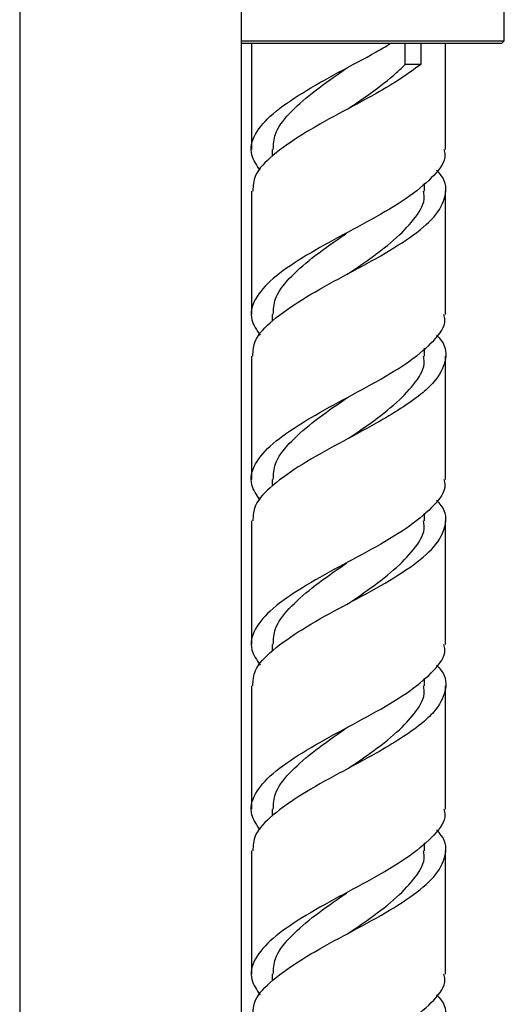
# Model space of a CAD drawing. Units: millimetres. Extents: x 5 to 995, y 5 to 995.
# Drawn here: x 198 to 209, y 492 to 516 of the extents above; entities that cross this region are included whole.
import ezdxf

# ---------------------------------------------------------------- set-up
doc = ezdxf.new("R2010")
doc.units = ezdxf.units.MM

msp = doc.modelspace()

# ---------------------------------------------------------------- linework, layer by layer
at = {"color": 7, "linetype": 'Continuous', "lineweight": 25}
for p, q in [((197.763, 519.605), (197.763, 430.416)), ((203.096, 430.416), (203.096, 519.605)), ((209.42, 515.087), (209.42, 516.104)), ((203.096, 515.087), (206.932, 515.087)), ((206.909, 515.02), (203.096, 515.02)), ((203.337, 515.02), (203.337, 512.47)), ((209.354, 515.02), (206.909, 515.02)), ((206.932, 515.087), (209.42, 515.087)), ((207.039, 514.519), (207.039, 515.02)), ((207.412, 515.02), (207.412, 514.52)), ((208.004, 512.47), (208.004, 515.02)), ((209.354, 515.02), (209.42, 515.087)), ((207.412, 514.52), (207.039, 514.52)), ((203.837, 512.47), (203.837, 512.305)), ((207.504, 511.47), (207.504, 511.659)), ((203.337, 511.47), (203.337, 508.5)), ((208.004, 508.5), (208.004, 511.47)), ((203.837, 508.5), (203.837, 508.336)), ((207.504, 507.5), (207.504, 507.689)), ((203.337, 507.5), (203.337, 504.531)), ((208.004, 504.531), (208.004, 507.5)), ((203.837, 504.531), (203.837, 504.367)), ((207.504, 503.531), (207.504, 503.72)), ((203.337, 503.531), (203.337, 500.562)), ((208.004, 500.562), (208.004, 503.531)), ((203.837, 500.562), (203.837, 500.398)), ((207.504, 499.562), (207.504, 499.751)), ((203.337, 499.562), (203.337, 496.593)), ((208.004, 496.593), (208.004, 499.562)), ((203.837, 496.593), (203.837, 496.429)), ((207.504, 495.593), (207.504, 495.782)), ((203.337, 495.593), (203.337, 492.624)), ((208.004, 492.624), (208.004, 495.593)), ((203.837, 492.624), (203.837, 492.46))]:
    msp.add_line(p, q, dxfattribs=at)
for points, knots in [([(203.548, 511.972), (203.466, 512.094), (203.272, 512.382), (203.383, 512.843), (203.814, 513.332), (204.535, 513.831), (205.424, 514.33), (206.176, 514.721), (206.566, 514.953), (206.679, 515.02)], [0, 0, 0, 0, 0.120857, 0.28471, 0.446513, 0.609637, 0.772761, 0.934563, 1, 1, 1, 1]), ([(207.413, 514.519), (207.257, 514.405), (206.944, 514.176), (206.267, 513.771), (205.426, 513.33), (204.532, 512.831), (203.823, 512.332), (203.389, 511.885), (203.377, 511.594), (203.372, 511.47)], [0, 0, 0, 0, 0.113712, 0.229557, 0.391174, 0.554111, 0.717048, 0.878666, 1, 1, 1, 1]), ([(203.864, 512.47), (203.868, 512.594), (203.878, 512.885), (204.219, 513.333), (204.776, 513.831), (205.309, 514.208), (205.611, 514.417), (205.674, 514.46)], [0, 0, 0, 0, 0.186283, 0.433994, 0.684, 0.934007, 1, 1, 1, 1]), ([(205.674, 513.46), (205.85, 513.579), (206.27, 513.864), (206.733, 514.226), (206.971, 514.454), (207.039, 514.519)], [0, 0, 0, 0, 0.34076, 0.81195, 1, 1, 1, 1]), ([(207.969, 512.47), (207.979, 512.426), (208.029, 512.217), (207.76, 511.847), (207.186, 511.354), (206.359, 510.85), (205.426, 510.361), (204.535, 509.862), (203.814, 509.363), (203.383, 508.874), (203.272, 508.412), (203.466, 508.125), (203.548, 508.003)], [0, 0, 0, 0, 0.0289225, 0.139649, 0.2503755, 0.3621987, 0.4726225, 0.5839479, 0.6952732, 0.8056971, 0.9175202, 1, 1, 1, 1]), ([(203.372, 507.5), (203.377, 507.625), (203.389, 507.916), (203.823, 508.363), (204.533, 508.862), (205.427, 509.361), (206.361, 509.851), (207.18, 510.354), (207.782, 510.847), (208.037, 511.339), (208.027, 511.721), (207.833, 511.929), (207.792, 511.972)], [0, 0, 0, 0, 0.08284, 0.193184, 0.304428, 0.416006, 0.526016, 0.637757, 0.748403, 0.859049, 0.970791, 1, 1, 1, 1]), ([(205.634, 509.463), (205.824, 509.592), (206.257, 509.886), (206.86, 510.353), (207.313, 510.847), (207.524, 511.217), (207.485, 511.426), (207.476, 511.47)], [0, 0, 0, 0, 0.1940896, 0.4431016, 0.689348, 0.9355943, 1, 1, 1, 1]), ([(203.864, 508.5), (203.868, 508.625), (203.878, 508.916), (204.219, 509.364), (204.776, 509.862), (205.296, 510.23), (205.584, 510.429), (205.634, 510.463)], [0, 0, 0, 0, 0.188953, 0.440216, 0.693806, 0.947397, 1, 1, 1, 1]), ([(203.548, 504.034), (203.466, 504.156), (203.272, 504.443), (203.383, 504.905), (203.814, 505.394), (204.535, 505.893), (205.426, 506.392), (206.359, 506.881), (207.186, 507.385), (207.76, 507.877), (208.029, 508.247), (207.979, 508.457), (207.969, 508.5)], [0, 0, 0, 0, 0.08248, 0.194303, 0.304727, 0.416052, 0.527377, 0.637801, 0.749624, 0.860351, 0.971077, 1, 1, 1, 1]), ([(207.792, 508.003), (207.833, 507.96), (208.027, 507.752), (208.037, 507.369), (207.815, 506.945), (207.411, 506.561), (206.938, 506.238), (206.27, 505.832), (205.426, 505.392), (204.533, 504.893), (203.823, 504.394), (203.389, 503.947), (203.377, 503.656), (203.372, 503.531)], [0, 0, 0, 0, 0.029192, 0.140865, 0.251444, 0.317671, 0.39526, 0.474304, 0.58458, 0.695757, 0.806934, 0.91721, 1, 1, 1, 1]), ([(205.674, 505.522), (205.85, 505.641), (206.27, 505.926), (206.86, 506.384), (207.313, 506.877), (207.524, 507.248), (207.485, 507.457), (207.476, 507.5)], [0, 0, 0, 0, 0.182641, 0.435191, 0.684935, 0.934679, 1, 1, 1, 1]), ([(203.864, 504.531), (203.868, 504.656), (203.878, 504.946), (204.219, 505.394), (204.776, 505.893), (205.309, 506.27), (205.611, 506.478), (205.674, 506.522)], [0, 0, 0, 0, 0.186283, 0.433994, 0.684, 0.934007, 1, 1, 1, 1]), ([(207.969, 504.531), (207.979, 504.488), (208.029, 504.278), (207.76, 503.908), (207.186, 503.416), (206.359, 502.912), (205.426, 502.422), (204.535, 501.924), (203.814, 501.425), (203.383, 500.936), (203.272, 500.474), (203.466, 500.187), (203.548, 500.065)], [0, 0, 0, 0, 0.028923, 0.139649, 0.250376, 0.362199, 0.472623, 0.583948, 0.695273, 0.805697, 0.91752, 1, 1, 1, 1]), ([(203.372, 499.562), (203.377, 499.687), (203.389, 499.978), (203.823, 500.425), (204.533, 500.924), (205.427, 501.423), (206.361, 501.912), (207.18, 502.416), (207.782, 502.908), (208.037, 503.401), (208.027, 503.782), (207.833, 503.991), (207.792, 504.034)], [0, 0, 0, 0, 0.08284, 0.193184, 0.304428, 0.416006, 0.526016, 0.637757, 0.748403, 0.859049, 0.970791, 1, 1, 1, 1]), ([(205.634, 501.525), (205.824, 501.653), (206.257, 501.947), (206.86, 502.415), (207.313, 502.908), (207.524, 503.278), (207.485, 503.488), (207.476, 503.531)], [0, 0, 0, 0, 0.19409, 0.443102, 0.689348, 0.935594, 1, 1, 1, 1]), ([(203.864, 500.562), (203.868, 500.687), (203.878, 500.977), (204.219, 501.425), (204.776, 501.924), (205.296, 502.292), (205.584, 502.49), (205.634, 502.525)], [0, 0, 0, 0, 0.1889532, 0.4402159, 0.6938065, 0.947397, 1, 1, 1, 1]), ([(203.548, 496.096), (203.466, 496.218), (203.272, 496.505), (203.383, 496.966), (203.814, 497.455), (204.535, 497.954), (205.426, 498.453), (206.359, 498.942), (207.186, 499.446), (207.76, 499.939), (208.029, 500.309), (207.979, 500.519), (207.969, 500.562)], [0, 0, 0, 0, 0.08248, 0.194303, 0.304727, 0.416052, 0.527377, 0.637801, 0.749624, 0.860351, 0.971077, 1, 1, 1, 1]), ([(207.792, 500.065), (207.833, 500.022), (208.027, 499.813), (208.037, 499.431), (207.815, 499.007), (207.411, 498.623), (206.938, 498.3), (206.27, 497.893), (205.426, 497.454), (204.533, 496.954), (203.823, 496.456), (203.389, 496.009), (203.377, 495.718), (203.372, 495.593)], [0, 0, 0, 0, 0.0291917, 0.1408654, 0.251444, 0.3176708, 0.3952599, 0.4743042, 0.5845805, 0.6957571, 0.8069338, 0.9172101, 1, 1, 1, 1]), ([(205.674, 497.583), (205.85, 497.703), (206.27, 497.988), (206.86, 498.446), (207.313, 498.939), (207.524, 499.309), (207.485, 499.519), (207.476, 499.562)], [0, 0, 0, 0, 0.182641, 0.435191, 0.684935, 0.934679, 1, 1, 1, 1]), ([(203.864, 496.593), (203.868, 496.718), (203.878, 497.008), (204.219, 497.456), (204.776, 497.954), (205.309, 498.332), (205.611, 498.54), (205.674, 498.583)], [0, 0, 0, 0, 0.186283, 0.433994, 0.684, 0.934007, 1, 1, 1, 1]), ([(207.969, 496.593), (207.979, 496.549), (208.029, 496.34), (207.76, 495.97), (207.186, 495.477), (206.359, 494.973), (205.426, 494.484), (204.535, 493.985), (203.814, 493.486), (203.383, 492.997), (203.272, 492.536), (203.466, 492.248), (203.548, 492.126)], [0, 0, 0, 0, 0.028923, 0.139649, 0.250376, 0.362199, 0.472623, 0.583948, 0.695273, 0.805697, 0.91752, 1, 1, 1, 1]), ([(203.372, 491.624), (203.377, 491.748), (203.389, 492.039), (203.823, 492.486), (204.533, 492.986), (205.427, 493.485), (206.361, 493.974), (207.18, 494.477), (207.782, 494.97), (208.037, 495.462), (208.027, 495.844), (207.833, 496.052), (207.792, 496.096)], [0, 0, 0, 0, 0.08284, 0.193184, 0.304428, 0.416006, 0.526016, 0.637757, 0.748403, 0.859049, 0.970791, 1, 1, 1, 1]), ([(205.634, 493.586), (205.824, 493.715), (206.257, 494.009), (206.86, 494.477), (207.313, 494.97), (207.524, 495.34), (207.485, 495.549), (207.476, 495.593)], [0, 0, 0, 0, 0.19409, 0.443102, 0.689348, 0.935594, 1, 1, 1, 1]), ([(203.864, 492.624), (203.868, 492.748), (203.878, 493.039), (204.219, 493.487), (204.776, 493.985), (205.296, 494.353), (205.584, 494.552), (205.634, 494.586)], [0, 0, 0, 0, 0.188953, 0.440216, 0.693806, 0.947397, 1, 1, 1, 1]), ([(203.548, 488.157), (203.466, 488.279), (203.272, 488.566), (203.383, 489.028), (203.814, 489.517), (204.535, 490.016), (205.426, 490.515), (206.359, 491.004), (207.186, 491.508), (207.76, 492.001), (208.029, 492.371), (207.979, 492.58), (207.969, 492.624)], [0, 0, 0, 0, 0.08248, 0.194303, 0.304727, 0.416052, 0.527377, 0.637801, 0.749624, 0.860351, 0.971077, 1, 1, 1, 1]), ([(207.792, 492.126), (207.833, 492.083), (208.027, 491.875), (208.037, 491.492), (207.815, 491.068), (207.411, 490.685), (206.938, 490.362), (206.27, 489.955), (205.426, 489.515), (204.533, 489.016), (203.823, 488.517), (203.389, 488.07), (203.377, 487.779), (203.372, 487.654)], [0, 0, 0, 0, 0.029192, 0.140865, 0.251444, 0.317671, 0.39526, 0.474304, 0.58458, 0.695757, 0.806934, 0.91721, 1, 1, 1, 1])]:
    msp.add_open_spline(points, degree=3, knots=knots, dxfattribs=at)

doc.saveas('drawing.dxf')
